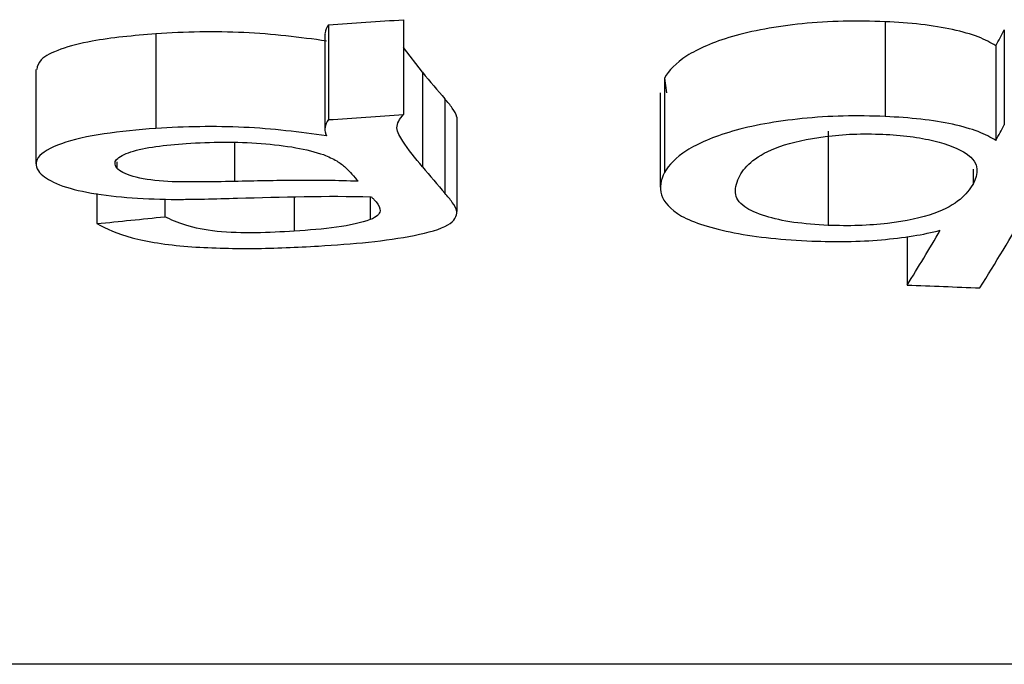
# Model space of a CAD drawing. Units: millimetres. Extents: x -63 to 664, y -32 to 370.
# Drawn here: x 218 to 219, y 208 to 208 of the extents above; entities that cross this region are included whole.
import ezdxf

# ---------------------------------------------------------------- set-up
doc = ezdxf.new("R2010")
doc.units = ezdxf.units.MM

msp = doc.modelspace()

# ---------------------------------------------------------------- linework, layer by layer
at = {"color": 7, "linetype": 'Continuous', "lineweight": 25}
for p, q in [((218.066195, 208.092965), (218.066195, 208.014827)), ((218.128001, 208.097226), (218.128001, 208.019059)), ((218.524886, 208.095584), (218.524886, 208.017431)), ((217.924049, 208.085663), (217.924049, 208.00757)), ((218.063244, 208.084881), (218.063244, 208.006791)), ((218.62307, 208.088737), (218.62307, 208.010621)), ((218.143666, 208.053857), (218.128001, 208.074342)), ((218.616088, 208.075724), (218.616088, 207.99769)), ((217.825109, 208.056263), (217.825109, 207.978352)), ((218.143666, 208.053857), (218.143666, 207.975961)), ((218.343025, 208.04914), (218.344861, 208.037022)), ((218.343025, 208.04914), (218.343025, 207.971271)), ((218.339512, 208.037022), (218.339512, 207.959227)), ((218.162192, 208.031903), (218.162192, 207.954138)), ((218.171956, 208.016857), (218.171956, 207.939185)), ((218.478014, 208.005301), (218.478014, 207.927696)), ((217.891739, 207.980018), (217.891739, 207.974918)), ((218.59738, 207.974053), (218.59738, 207.961782)), ((217.875419, 207.953855), (217.875419, 207.929112)), ((217.931328, 207.949381), (217.931328, 207.934811)), ((218.038005, 207.95124), (218.038005, 207.922883)), ((218.100668, 207.951284), (218.100668, 207.932405)), ((218.543028, 207.918424), (218.543028, 207.878503)), ((219.202002, 207.565929), (217.439452, 207.565929))]:
    msp.add_line(p, q, dxfattribs=at)
at = {"color": 8, "linetype": 'Continuous', "lineweight": 25}
msp.add_line((217.988705, 207.996051), (217.988705, 207.963913), dxfattribs=at)
at = {"color": 7, "linetype": 'Continuous', "lineweight": 25}
for centre, major_axis, ratio, start_param, end_param in [((202.303229, 220.700143), (56.023653, 0), 0.2345068, 4.9976029, 4.9987527), ((218.04978, 220.700143), (0, 13.13793), 0.1556988, 3.4221044, 3.4256597), ((218.979451, 220.700143), (0, 13.13793), 0.2347433, 2.867157, 2.8733926), ((202.303229, 220.700143), (56.343473, 0), 0.2345068, 4.995939, 4.9970817), ((218.110112, 220.700143), (0, 13.21293), 0.1548817, 3.3848359, 3.4233153), ((218.04978, 220.700143), (0, 13.21293), 0.1556988, 3.4204694, 3.4240028), ((218.979451, 220.700143), (0, 13.21293), 0.2347433, 2.8687547, 2.8749523), ((218.915464, 220.700143), (0, 13.21293), 0.2344919, 2.8704257, 2.8721328), ((209.02515, 220.700143), (34.509723, 0), 0.3828756, 4.9717441, 4.9734206), ((218.048046, 220.700143), (0, 13.21293), 0.1550832, 3.3855661, 3.3993301), ((238.986038, 220.700143), (84.629025, 0), 0.1561276, 4.4684156, 4.4691458)]:
    msp.add_ellipse(centre, major_axis=major_axis, ratio=ratio, start_param=start_param, end_param=end_param, dxfattribs=at)
for points, knots in [([(218.066195, 208.092965), (218.064834, 208.090773), (218.063164, 208.088082), (218.063339, 208.085381), (218.063371, 208.084881)], [0, 0, 0, 0, 0.8146439, 1, 1, 1, 1]), ([(218.524884, 208.095585), (218.513381, 208.096031), (218.501889, 208.096227), (218.478949, 208.095659), (218.467377, 208.094968), (218.434997, 208.091588), (218.415059, 208.087994), (218.382977, 208.078666), (218.370667, 208.073185), (218.352319, 208.061474), (218.346688, 208.05533), (218.343026, 208.049141)], [0, 0, 0, 0, 0.125, 0.125, 0.25, 0.25, 0.5, 0.5, 0.75, 0.75, 1, 1, 1, 1]), ([(218.616088, 208.075724), (218.611899, 208.078272), (218.60736, 208.080765), (218.595599, 208.085266), (218.588485, 208.087351), (218.572507, 208.090825), (218.563685, 208.092263), (218.544782, 208.094406), (218.534872, 208.095033), (218.524884, 208.095585)], [0, 0, 0, 0, 0.25, 0.25, 0.5, 0.5, 0.75, 0.75, 1, 1, 1, 1]), ([(217.924049, 208.085663), (217.905643, 208.084037), (217.875876, 208.081408), (217.844272, 208.073201), (217.827746, 208.064896), (217.826416, 208.058971), (217.825809, 208.056263)], [0, 0, 0, 0, 0.3630956, 0.5871943, 0.8113677, 1, 1, 1, 1]), ([(218.06447, 208.079622), (218.042771, 208.082705), (218.020118, 208.085457), (217.984544, 208.087152), (217.972286, 208.087306), (217.947944, 208.086992), (217.935975, 208.086378), (217.92405, 208.085663)], [0, 0, 0, 0, 0.5, 0.5, 0.75, 0.75, 1, 1, 1, 1]), ([(218.171954, 208.016858), (218.17148, 208.019369), (218.169843, 208.021868), (218.168192, 208.024364), (218.167359, 208.025624), (218.166361, 208.026878), (218.165308, 208.028131), (218.164254, 208.029385), (218.163213, 208.030641), (218.162192, 208.031902)], [0, 0, 0, 0, 0.00011564777, 0.00011564777, 0.00011564777, 0.00017396309, 0.00017396309, 0.00017396309, 0.0002323008, 0.0002323008, 0.0002323008, 0.0002323008]), ([(218.066196, 208.014828), (218.064695, 208.012664), (218.0636, 208.010473), (218.063337, 208.008284), (218.063202, 208.007163), (218.063201, 208.006041), (218.063415, 208.004924), (218.063631, 208.0038), (218.064051, 208.002682), (218.06447, 208.001566)], [0, 0, 0, 0, 0.00009454379, 0.00009454379, 0.00009454379, 0.00014280635, 0.00014280635, 0.00014280635, 0.00019135473, 0.00019135473, 0.00019135473, 0.00019135473]), ([(218.143664, 207.975959), (218.137924, 207.982944), (218.131979, 207.98999), (218.125086, 208.000786), (218.122719, 208.004413), (218.122491, 208.011814), (218.124755, 208.015446), (218.128002, 208.01906)], [0, 0, 0, 0, 0.5, 0.5, 0.75, 0.75, 1, 1, 1, 1]), ([(218.524884, 208.017431), (218.513383, 208.017874), (218.501893, 208.018069), (218.478958, 208.017505), (218.467388, 208.016819), (218.435012, 208.01346), (218.415074, 208.009889), (218.382989, 208.000621), (218.370674, 207.995172), (218.352322, 207.983533), (218.346689, 207.977424), (218.343026, 207.971272)], [0, 0, 0, 0, 0.125, 0.125, 0.25, 0.25, 0.5, 0.5, 0.75, 0.75, 1, 1, 1, 1]), ([(218.616088, 207.997692), (218.611894, 208.000227), (218.607348, 208.002707), (218.595568, 208.007185), (218.588429, 208.009261), (218.572481, 208.012704), (218.563798, 208.014113), (218.544899, 208.016249), (218.534896, 208.01688), (218.524884, 208.017431)], [0, 0, 0, 0, 0.25, 0.25, 0.5, 0.5, 0.75, 0.75, 1, 1, 1, 1]), ([(217.92405, 208.00757), (217.909209, 208.006468), (217.89471, 208.00514), (217.867875, 208.001066), (217.855569, 207.998408), (217.836783, 207.991631), (217.83017, 207.987736), (217.824035, 207.979549), (217.825132, 207.975311), (217.828189, 207.971227)], [0, 0, 0, 0, 0.25, 0.25, 0.5, 0.5, 0.75, 0.75, 1, 1, 1, 1]), ([(218.06447, 208.001566), (218.04277, 208.00463), (218.020116, 208.007365), (217.984542, 208.009049), (217.972285, 208.009202), (217.947943, 208.008891), (217.935975, 208.00828), (217.92405, 208.00757)], [0, 0, 0, 0, 0.5, 0.5, 0.75, 0.75, 1, 1, 1, 1]), ([(218.40503, 207.968607), (218.407615, 207.97284), (218.410843, 207.977049), (218.421073, 207.985213), (218.428208, 207.989252), (218.44807, 207.996164), (218.460825, 207.999036), (218.482932, 208.001905), (218.490618, 208.002561), (218.506664, 208.003187), (218.51481, 208.003099), (218.522859, 208.002806)], [0, 0, 0, 0, 0.25, 0.25, 0.5, 0.5, 0.75, 0.75, 0.875, 0.875, 1, 1, 1, 1]), ([(217.891738, 207.974919), (217.890307, 207.97725), (217.889515, 207.97964), (217.893732, 207.984286), (217.897868, 207.98647), (217.914567, 207.992), (217.931899, 207.993951), (217.949028, 207.995192)], [0, 0, 0, 0, 0.25, 0.25, 0.5, 0.5, 1, 1, 1, 1]), ([(217.949028, 207.995192), (217.959236, 207.995796), (217.969481, 207.996275), (217.990239, 207.996295), (218.000772, 207.995964), (218.020738, 207.994437), (218.030491, 207.993275), (218.047861, 207.990212), (218.055299, 207.988178), (218.062095, 207.985984)], [0, 0, 0, 0, 0.25, 0.25, 0.5, 0.5, 0.75, 0.75, 1, 1, 1, 1]), ([(218.522859, 208.002806), (218.530636, 208.002397), (218.538212, 208.001824), (218.552534, 208.00001), (218.55917, 207.998779), (218.576771, 207.994493), (218.585935, 207.99086), (218.603402, 207.97878), (218.601659, 207.970067), (218.59738, 207.961782)], [0, 0, 0, 0, 0.125, 0.125, 0.25, 0.25, 0.5, 0.5, 1, 1, 1, 1]), ([(218.062095, 207.985984), (218.066187, 207.984335), (218.07006, 207.98263), (218.072981, 207.980815), (218.075766, 207.979085), (218.078141, 207.977309), (218.080183, 207.975514), (218.082247, 207.973701), (218.083905, 207.971861), (218.085559, 207.970028)], [0, 0, 0, 0, 0.00008772663, 0.00008772663, 0.00008772663, 0.00017102237, 0.00017102237, 0.00017102237, 0.000255107, 0.000255107, 0.000255107, 0.000255107]), ([(217.828189, 207.971227), (217.831296, 207.968012), (217.835452, 207.964928), (217.848764, 207.959335), (217.857226, 207.956979), (217.886985, 207.951072), (217.911838, 207.949556), (217.936523, 207.949154)], [0, 0, 0, 0, 0.25, 0.25, 0.5, 0.5, 1, 1, 1, 1]), ([(217.988707, 207.963913), (217.978947, 207.963704), (217.969183, 207.963515), (217.949595, 207.963416), (217.939823, 207.963437), (217.920659, 207.964717), (217.911994, 207.966107), (217.898488, 207.969878), (217.894172, 207.972331), (217.891738, 207.974919)], [0, 0, 0, 0, 0.25, 0.25, 0.5, 0.5, 0.75, 0.75, 1, 1, 1, 1]), ([(218.343026, 207.971272), (218.340211, 207.965082), (218.33849, 207.958962), (218.342621, 207.946917), (218.347451, 207.940838), (218.36689, 207.929948), (218.381867, 207.925198), (218.409974, 207.919788), (218.420086, 207.918337), (218.441493, 207.916062), (218.453009, 207.915351), (218.464561, 207.914816)], [0, 0, 0, 0, 0.25, 0.25, 0.5, 0.5, 0.75, 0.75, 0.875, 0.875, 1, 1, 1, 1]), ([(218.090657, 207.964004), (218.082211, 207.964317), (218.073718, 207.964581), (218.065197, 207.964664), (218.05668, 207.964747), (218.048152, 207.964775), (218.03963, 207.964733), (218.022628, 207.964651), (218.005647, 207.96431), (217.988707, 207.963913)], [0, 0, 0, 0, 0.00010232144, 0.00010232144, 0.00010232144, 0.00020444021, 0.00020444021, 0.00020444021, 0.00040830683, 0.00040830683, 0.00040830683, 0.00040830683]), ([(218.478014, 207.927696), (218.46818, 207.928342), (218.448419, 207.92964), (218.424254, 207.935245), (218.405728, 207.943581), (218.399423, 207.955264), (218.403064, 207.963931), (218.405028, 207.968607)], [0, 0, 0, 0, 0.1560174, 0.3135099, 0.4907692, 0.7252078, 1, 1, 1, 1]), ([(218.59738, 207.961782), (218.594749, 207.957446), (218.591535, 207.953184), (218.581611, 207.944979), (218.574753, 207.940953), (218.555247, 207.934016), (218.541928, 207.931214), (218.519277, 207.928442), (218.511296, 207.927858), (218.494627, 207.927306), (218.486316, 207.927423), (218.478014, 207.927697)], [0, 0, 0, 0, 0.25, 0.25, 0.5, 0.5, 0.75, 0.75, 0.875, 0.875, 1, 1, 1, 1]), ([(217.936523, 207.949154), (217.941092, 207.949144), (217.945665, 207.949139), (217.950231, 207.949187), (217.954797, 207.949234), (217.959357, 207.949317), (217.963915, 207.949405), (217.97302, 207.94958), (217.982105, 207.949828), (217.991179, 207.950091)], [0, 0, 0, 0, 0.0000548334, 0.0000548334, 0.0000548334, 0.00010965594, 0.00010965594, 0.00010965594, 0.00021920517, 0.00021920517, 0.00021920517, 0.00021920517]), ([(218.10542, 207.947132), (218.107429, 207.944629), (218.108968, 207.942086), (218.108434, 207.937044), (218.105782, 207.934553), (218.10067, 207.932405)], [0, 0, 0, 0, 0.5, 0.5, 1, 1, 1, 1]), ([(218.101516, 207.951284), (218.102225, 207.950594), (218.102905, 207.949903), (218.103514, 207.949209), (218.103819, 207.948862), (218.104136, 207.948515), (218.104467, 207.94817), (218.104799, 207.947825), (218.105115, 207.947479), (218.10542, 207.947132)], [0, 0, 0, 0, 0.000032620198, 0.000032620198, 0.000032620198, 0.000048931618, 0.000048931618, 0.000048931618, 0.000065243044, 0.000065243044, 0.000065243044, 0.000065243044]), ([(218.171954, 207.939186), (218.17148, 207.941681), (218.169843, 207.944165), (218.168192, 207.946646), (218.167359, 207.947898), (218.166361, 207.949145), (218.165308, 207.95039), (218.164254, 207.951636), (218.163213, 207.952885), (218.162192, 207.954138)], [0, 0, 0, 0, 0.0001156002, 0.0001156002, 0.0001156002, 0.00017389194, 0.00017389194, 0.00017389194, 0.00023220608, 0.00023220608, 0.00023220608, 0.00023220608]), ([(218.057955, 207.910624), (218.072004, 207.911557), (218.085985, 207.912533), (218.112599, 207.915308), (218.125443, 207.917133), (218.148337, 207.921771), (218.158613, 207.924608), (218.170271, 207.931487), (218.17191, 207.935353), (218.171954, 207.939186)], [0, 0, 0, 0, 0.25, 0.25, 0.5, 0.5, 0.75, 0.75, 1, 1, 1, 1]), ([(218.038005, 207.922884), (218.027466, 207.922284), (218.016906, 207.921748), (217.995518, 207.921487), (217.984344, 207.92173), (217.964382, 207.923799), (217.955763, 207.92564), (217.941824, 207.929923), (217.936283, 207.932312), (217.931329, 207.934811)], [0, 0, 0, 0, 0.25, 0.25, 0.5, 0.5, 0.75, 0.75, 1, 1, 1, 1]), ([(218.10067, 207.932405), (218.093259, 207.929803), (218.083721, 207.927664), (218.061918, 207.924672), (218.050055, 207.923702), (218.038005, 207.922884)], [0, 0, 0, 0, 0.5, 0.5, 1, 1, 1, 1]), ([(217.875419, 207.929112), (217.883277, 207.924918), (217.892064, 207.920918), (217.916737, 207.914189), (217.932799, 207.911664), (217.967627, 207.908991), (217.986033, 207.908593), (218.022327, 207.9088), (218.040167, 207.909648), (218.057955, 207.910624)], [0, 0, 0, 0, 0.25, 0.25, 0.5, 0.5, 0.75, 0.75, 1, 1, 1, 1]), ([(218.464561, 207.914816), (218.474172, 207.91449), (218.483784, 207.914253), (218.503002, 207.914577), (218.512688, 207.915062), (218.530875, 207.916634), (218.5396, 207.917688), (218.556086, 207.920309), (218.563392, 207.92192), (218.570349, 207.923648)], [0, 0, 0, 0, 0.25, 0.25, 0.5, 0.5, 0.75, 0.75, 1, 1, 1, 1])]:
    msp.add_open_spline(points, degree=3, knots=knots, dxfattribs=at)
msp.add_open_spline([(217.991179, 207.950091), (218.027822, 207.951212), (218.06472, 207.952228), (218.101516, 207.951284)], degree=3, dxfattribs=at)

doc.saveas('drawing.dxf')
